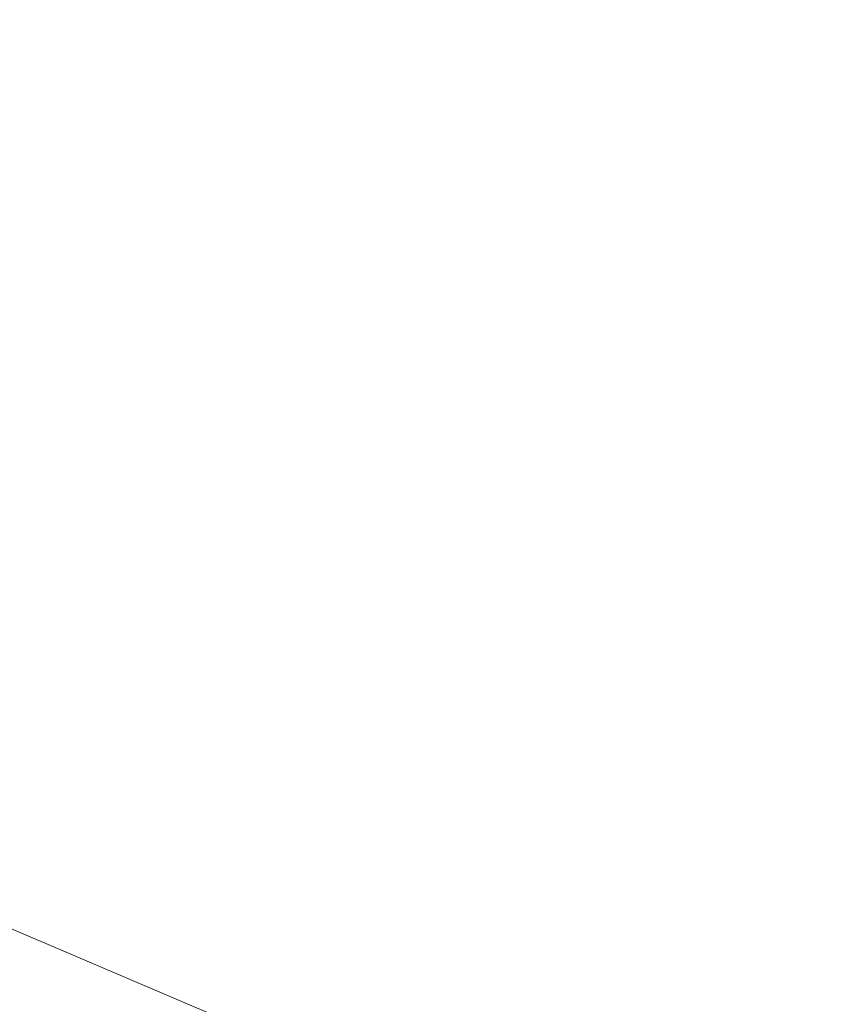
# Model space of a CAD drawing. Units: inches. Extents: x 0 to 204, y 0 to 264.
# Drawn here: x 89 to 91, y 148 to 150 of the extents above; entities that cross this region are included whole.
import ezdxf

# ---------------------------------------------------------------- set-up
doc = ezdxf.new("R2010")
doc.units = ezdxf.units.IN
doc.header["$MEASUREMENT"] = 0
doc.layers.get('0').update_dxf_attribs({"color": 10})

# ---------------------------------------------------------------- blocks, each defined once
blk = doc.blocks.new('STUDIO-W-3D')
at = {"lineweight": 18}
for points, invisible_edges in [([(-2.7176, -10.4726, 3), (-3.5825, 8.5398, 3), (-5.8283, 7.6455, 3), (-9.2483, 4.7464, 3)], 13), ([(-2.7176, -10.4726), (-5.8283, 7.6455), (-3.5825, 8.5398), (0, -10.6919)], 5), ([(-2.7176, -10.4726), (-10.3195, 2.9247), (-9.2483, 4.7464), (-5.8283, 7.6455)], 13), ([(-2.7176, -10.4726, 3), (-9.2483, 4.7464, 3), (-10.3195, 2.9247, 3), (-5.3647, -9.8202, 3)], 5), ([(-11.0436, 0.9393), (-10.3195, 2.9247), (-5.3647, -9.8202), (-11.3969, -1.1443)], 6), ([(-11.0436, 0.9393, 3), (-5.3647, -9.8202, 3), (-10.3195, 2.9247, 3)], 3), ([(-10.3195, 2.9247), (-2.7176, -10.4726), (-5.3647, -9.8202)], 13), ([(-11.3969, -1.1443, 3), (-11.3675, -3.2574, 3), (-5.3647, -9.8202, 3), (-11.0436, 0.9393, 3)], 6), ([(-11.3675, -3.2574), (-11.3969, -1.1443), (-5.3647, -9.8202), (-7.873, -8.7518)], 10), ([(-7.873, -8.7518, 3), (-5.3647, -9.8202, 3), (-11.3675, -3.2574, 3), (-10.9565, -5.3303, 3)], 10), ([(-5.3647, -9.8202, 3), (-7.873, -8.7518, 3), (-7.873, -8.7518), (-5.3647, -9.8202)], 10)]:
    blk.add_3dface(points, dxfattribs=dict(at, invisible_edges=invisible_edges))
mesh = blk.add_polyface(dxfattribs=at)
corners = [(-8.3981, 6.4793), (-7.446, 7.2403), (-6.4193, 7.8974), (-5.3315, 8.4475), (-4.1952, 8.889), (-3.0222, 9.2207), (-1.8234, 9.442), (-0.6094, 9.5527), (0.6097, 9.5527), (1.8238, 9.442), (3.0226, 9.2206), (4.1958, 8.8888), (5.3321, 8.4473), (6.4199, 7.897), (7.4466, 7.2399), (8.3981, 6.4793), (9.2101, 5.6343), (9.9337, 4.7123), (10.5595, 3.7215), (11.08, 2.6716), (11.4893, 1.5735), (11.7839, 0.4393), (11.9623, -0.7189), (12.0253, -1.8891), (11.9758, -3.0598), (11.8179, -4.2208), (11.557, -5.3631), (11.1991, -6.4787), (10.7502, -7.5619), (9.8459, -7.1402), (10.2915, -6.0492), (10.6382, -4.9232), (10.8784, -3.7699), (11.0055, -2.5988), (11.0136, -1.4209), (10.8983, -0.2487), (10.6575, 0.9043), (10.2914, 2.0238), (9.8033, 3.0958), (9.199, 4.1069), (8.487, 5.0454), (7.6778, 5.9015), (6.7422, 6.6422), (5.7293, 7.2739), (4.6545, 7.7932), (3.5315, 8.1983), (2.3734, 8.4881), (1.1924, 8.6621), (0, 8.7202), (-1.1924, 8.6621), (-2.3734, 8.4881), (-3.5315, 8.1983), (-4.6544, 7.7932), (-5.7293, 7.2739), (-6.742, 6.6423), (-7.6778, 5.9015), (-8.487, 5.0454), (-9.1989, 4.107), (-9.8032, 3.0959), (-10.2914, 2.0239), (-10.6575, 0.9044), (-10.8983, -0.2486), (-11.0136, -1.4208), (-11.0055, -2.5987), (-10.8784, -3.7699), (-10.6381, -4.9232), (-10.2915, -6.0494), (-9.8459, -7.1402), (-10.7502, -7.5619), (-11.1991, -6.4787), (-11.557, -5.3631), (-11.8179, -4.2208), (-11.9758, -3.0598), (-12.0253, -1.8891), (-11.9623, -0.7189), (-11.7839, 0.4393), (-11.4893, 1.5735), (-11.08, 2.6716), (-10.5595, 3.7215), (-9.9337, 4.7123), (-9.2101, 5.6343)]
mesh.append_faces([[corners[k] for k in face] for face in [(23, 34, 22), (36, 21, 35), (73, 63, 72)]], dxfattribs={"vtx0": -1, "vtx1": -1})
mesh.append_faces([[corners[k] for k in face] for face in [(15, 40, 41, 14), (45, 10, 11, 44), (22, 34, 35, 21), (50, 5, 6, 49), (49, 6, 7), (5, 50, 51), (56, 80, 0), (70, 65, 66, 69), (71, 64, 65, 70), (72, 63, 64, 71)]], dxfattribs={"vtx0": -1, "vtx2": -1})
mesh.append_faces([[corners[k] for k in face] for face in [(40, 15, 16, 17)]], dxfattribs={"vtx0": -1, "vtx3": -1})
mesh.append_faces([[corners[k] for k in face] for face in [(41, 42, 14), (11, 12, 44), (45, 46, 10)]], dxfattribs={"vtx1": -1, "vtx2": -1})
mesh.append_faces([[corners[k] for k in face] for face in [(13, 14, 42, 43), (17, 18, 39, 40), (38, 39, 18, 19), (8, 9, 47, 48), (9, 10, 46, 47), (43, 44, 12, 13), (20, 21, 36, 37), (19, 20, 37, 38), (23, 24, 33, 34), (24, 25, 32, 33), (25, 26, 31, 32), (26, 27, 30, 31), (48, 49, 7, 8), (4, 5, 51, 52), (52, 53, 3, 4), (53, 54, 2, 3), (54, 55, 1, 2), (0, 1, 55, 56), (56, 57, 79, 80), (78, 79, 57, 58), (58, 59, 77, 78), (60, 61, 75, 76), (59, 60, 76, 77), (61, 62, 74, 75), (73, 74, 62, 63)]], dxfattribs={"vtx1": -1, "vtx3": -1})
mesh.append_faces([[corners[k] for k in face] for face in [(67, 68, 69, 66)]], dxfattribs={"vtx2": -1})
mesh.append_faces([[corners[k] for k in face] for face in [(27, 28, 29, 30)]], dxfattribs={"vtx3": -1})

msp = doc.modelspace()

# ---------------------------------------------------------------- linework, layer by layer
at = {"lineweight": 18, "invisible_edges": 15}
for points in [[(89.85643, 149.4965, 17.46959), (88.50869, 151.07706, 17.46156), (88.95306, 149.8382, 17.42636)], [(88.50869, 151.07706, 17.46156), (89.85643, 149.4965, 17.46959), (89.85395, 150.30814, 17.45159)], [(88.81163, 150.81533, 13.5), (89.19108, 150.01443, 13.51546), (88.7198, 150.63894, 13.52699)], [(89.17939, 149.77019, 13.70659), (88.61324, 150.6509, 13.59529), (89.04306, 150.08395, 13.56033)], [(88.7198, 150.63894, 13.52699), (89.19108, 150.01443, 13.51546), (89.04306, 150.08395, 13.56033)], [(90.63657, 150.44918, 13.5), (90.31472, 150.07613, 11.73286), (90.22983, 150.11037, 11.94503)], [(90.48508, 150.11968, 11.99182), (90.31472, 150.07613, 11.73286), (90.63657, 150.44918, 13.5)], [(90.3714, 150.33934, 13.5), (90.22983, 150.11037, 11.94503), (89.97719, 149.96701, 11.53721)], [(90.3714, 150.33934, 13.5), (89.97719, 149.96701, 11.53721), (90.04669, 150.09825, 12.35035)], [(90.59033, 149.99306, 11.64594), (90.48508, 150.11968, 11.99182), (90.90173, 150.33934, 13.5)], [(90.90173, 150.33934, 13.5), (90.72298, 149.98937, 11.86672), (90.59033, 149.99306, 11.64594)], [(89.85399, 150.31147, 17.54342), (89.8505, 150.30539, 17.47661), (90.14718, 149.95447, 17.52575)], [(89.85399, 150.31147, 17.54342), (90.14718, 149.95447, 17.52575), (90.14771, 149.98407, 17.57065)], [(89.9232, 150.28272, 17.59384), (89.85399, 150.31147, 17.54342), (90.14771, 149.98407, 17.57065)], [(90.04669, 150.09825, 12.35035), (89.89972, 149.96433, 12.05146), (90.23882, 150.28443, 13.5)], [(91.03432, 150.28443, 13.5), (90.82247, 149.94121, 11.94517), (90.72298, 149.98937, 11.86672)], [(90.27052, 150.0216, 17.62054), (89.9232, 150.28272, 17.59384), (90.14771, 149.98407, 17.57065)], [(90.10624, 150.22951, 13.5), (89.89972, 149.96433, 12.05146), (89.84629, 149.91362, 12.20444)], [(91.01525, 149.96178, 12.48319), (90.82247, 149.94121, 11.94517), (91.1669, 150.22951, 13.5)], [(89.84629, 149.91362, 12.20444), (89.80476, 149.84012, 12.44574), (90.05763, 150.11215, 13.5)], [(90.22983, 150.11037, 11.94503), (90.08056, 149.8026, 10.43725), (89.82225, 149.69502, 10.04957)], [(89.97719, 149.96701, 11.53721), (90.22983, 150.11037, 11.94503), (89.82225, 149.69502, 10.04957)], [(90.48508, 150.11968, 11.99182), (90.08056, 149.8026, 10.43725), (90.31472, 150.07613, 11.73286)], [(90.08056, 149.8026, 10.43725), (90.48508, 150.11968, 11.99182), (90.21545, 149.7118, 10.14557)], [(90.08056, 149.8026, 10.43725), (90.22983, 150.11037, 11.94503), (90.31472, 150.07613, 11.73286)], [(90.21545, 149.7118, 10.14557), (90.48508, 150.11968, 11.99182), (90.59033, 149.99306, 11.64594)], [(91.01525, 149.96178, 12.48319), (91.21551, 150.11215, 13.5), (90.90098, 149.70831, 11.64364)], [(89.4328, 149.57353, 13.57221), (89.17939, 149.77019, 13.70659), (89.04306, 150.08395, 13.56033)], [(89.19108, 150.01443, 13.51546), (89.4328, 149.57353, 13.57221), (89.04306, 150.08395, 13.56033)], [(90.04669, 150.09825, 12.35035), (89.62333, 149.62524, 10.43058), (89.89972, 149.96433, 12.05146)], [(89.62333, 149.62524, 10.43058), (90.04669, 150.09825, 12.35035), (89.97719, 149.96701, 11.53721)], [(89.37187, 149.9237, 13.5), (89.60177, 149.52056, 13.51407), (89.19108, 150.01443, 13.51546)], [(89.19108, 150.01443, 13.51546), (89.60177, 149.52056, 13.51407), (89.4328, 149.57353, 13.57221)], [(90.14771, 149.98407, 17.57065), (90.41715, 149.72499, 17.59497), (90.27052, 150.0216, 17.62054)], [(90.00902, 149.99479, 13.5), (89.80476, 149.84012, 12.44574), (89.66183, 149.57703, 11.9279)], [(90.59033, 149.99306, 11.64594), (90.33954, 149.58664, 9.92417), (90.21545, 149.7118, 10.14557)], [(90.59033, 149.99306, 11.64594), (90.57773, 149.74767, 10.87648), (90.33954, 149.58664, 9.92417)], [(90.59033, 149.99306, 11.64594), (90.72298, 149.98937, 11.86672), (90.57773, 149.74767, 10.87648)], [(90.82247, 149.94121, 11.94517), (90.57773, 149.74767, 10.87648), (90.72298, 149.98937, 11.86672)], [(90.99007, 149.56195, 11.74002), (90.90098, 149.70831, 11.64364), (91.26412, 149.99479, 13.5)], [(89.62333, 149.62524, 10.43058), (89.97719, 149.96701, 11.53721), (89.66039, 149.61298, 9.95271)], [(89.89972, 149.96433, 12.05146), (89.62333, 149.62524, 10.43058), (89.65767, 149.67943, 11.03421)], [(89.89972, 149.96433, 12.05146), (89.65767, 149.67943, 11.03421), (89.84629, 149.91362, 12.20444)], [(89.66039, 149.61298, 9.95271), (89.97719, 149.96701, 11.53721), (89.82225, 149.69502, 10.04957)], [(90.14718, 149.95447, 17.52575), (90.36904, 149.72346, 17.54717), (90.14771, 149.98407, 17.57065)], [(90.41715, 149.72499, 17.59497), (90.14771, 149.98407, 17.57065), (90.36904, 149.72346, 17.54717)], [(90.14718, 149.95447, 17.52575), (90.19857, 149.95732, 17.47661), (90.36904, 149.72346, 17.54717)], [(90.77866, 149.73493, 11.33953), (90.57773, 149.74767, 10.87648), (90.82247, 149.94121, 11.94517)], [(90.90098, 149.70831, 11.64364), (90.77866, 149.73493, 11.33953), (91.01525, 149.96178, 12.48319)], [(90.82247, 149.94121, 11.94517), (91.01525, 149.96178, 12.48319), (90.77866, 149.73493, 11.33953)], [(89.80476, 149.84012, 12.44574), (89.84629, 149.91362, 12.20444), (89.65357, 149.66238, 11.39147)], [(89.84629, 149.91362, 12.20444), (89.65767, 149.67943, 11.03421), (89.65357, 149.66238, 11.39147)], [(89.64707, 149.41691, 11.96027), (89.94779, 149.84699, 13.5), (89.66183, 149.57703, 11.9279)], [(105.47273, 149.83702, 17.25), (87.97737, 149.83702, 17.25), (87.97505, 149.78892, 17.25), (105.47505, 149.78892, 17.25)], [(87.97737, 149.83702, 15), (105.47273, 149.83702, 15), (105.47505, 149.78892, 15), (87.97505, 149.78892, 15)], [(89.16255, 148.97835, 17.34755), (90.03313, 148.60397, 17.4217), (88.95306, 149.8382, 17.42636)], [(88.95306, 149.8382, 17.42636), (90.03313, 148.60397, 17.4217), (89.85643, 149.4965, 17.46959)], [(89.60602, 149.56288, 11.39821), (89.80476, 149.84012, 12.44574), (89.65357, 149.66238, 11.39147)], [(89.66183, 149.57703, 11.9279), (89.80476, 149.84012, 12.44574), (89.60602, 149.56288, 11.39821)], [(89.7971, 149.40139, 8.5541), (90.08056, 149.8026, 10.43725), (90.21545, 149.7118, 10.14557)], [(89.7971, 149.40139, 8.5541), (89.80724, 149.57334, 9.37067), (90.08056, 149.8026, 10.43725)], [(90.08056, 149.8026, 10.43725), (89.80724, 149.57334, 9.37067), (89.82225, 149.69502, 10.04957)], [(89.17939, 149.77019, 13.70659), (89.4328, 149.57353, 13.57221), (89.6834, 149.23014, 13.62603)], [(90.54187, 149.54536, 10.2795), (90.33954, 149.58664, 9.92417), (90.57773, 149.74767, 10.87648)], [(90.54187, 149.54536, 10.2795), (90.57773, 149.74767, 10.87648), (90.77866, 149.73493, 11.33953)], [(90.77866, 149.73493, 11.33953), (90.5989, 149.42613, 10.19618), (90.54187, 149.54536, 10.2795)], [(90.5989, 149.42613, 10.19618), (90.77866, 149.73493, 11.33953), (90.90098, 149.70831, 11.64364)], [(89.7971, 149.40139, 8.5541), (90.21545, 149.7118, 10.14557), (89.95439, 149.39393, 8.66598)], [(90.33954, 149.58664, 9.92417), (89.95439, 149.39393, 8.66598), (90.21545, 149.7118, 10.14557)], [(90.41715, 149.72499, 17.59497), (90.36904, 149.72346, 17.54717), (90.63521, 149.47313, 17.56931)], [(90.61088, 149.46927, 17.52293), (90.63521, 149.47313, 17.56931), (90.36904, 149.72346, 17.54717)], [(90.61088, 149.46927, 17.52293), (90.36904, 149.72346, 17.54717), (90.54664, 149.60925, 17.47661)], [(90.61476, 149.67737, 17.62054), (90.41715, 149.72499, 17.59497), (90.63521, 149.47313, 17.56931)], [(89.66039, 149.61298, 9.95271), (89.82225, 149.69502, 10.04957), (89.46127, 149.33783, 8.51259)], [(89.82225, 149.69502, 10.04957), (89.62984, 149.46056, 8.92664), (89.46127, 149.33783, 8.51259)], [(89.82225, 149.69502, 10.04957), (89.80724, 149.57334, 9.37067), (89.62984, 149.46056, 8.92664)], [(90.73362, 149.43705, 10.65436), (90.5989, 149.42613, 10.19618), (90.90098, 149.70831, 11.64364)], [(90.90098, 149.70831, 11.64364), (90.99007, 149.56195, 11.74002), (90.73362, 149.43705, 10.65436)], [(89.44725, 149.40633, 10.10358), (89.65767, 149.67943, 11.03421), (89.37276, 149.32557, 9.33912)], [(89.62333, 149.62524, 10.43058), (89.37276, 149.32557, 9.33912), (89.65767, 149.67943, 11.03421)], [(89.44725, 149.40633, 10.10358), (89.65357, 149.66238, 11.39147), (89.65767, 149.67943, 11.03421)], [(89.44725, 149.40633, 10.10358), (89.41009, 149.28407, 10.28698), (89.65357, 149.66238, 11.39147)], [(89.60602, 149.56288, 11.39821), (89.65357, 149.66238, 11.39147), (89.41009, 149.28407, 10.28698)], [(89.66039, 149.61298, 9.95271), (89.36878, 149.30871, 8.85971), (89.62333, 149.62524, 10.43058)], [(89.62333, 149.62524, 10.43058), (89.36878, 149.30871, 8.85971), (89.37276, 149.32557, 9.33912)], [(89.46127, 149.33783, 8.51259), (89.36878, 149.30871, 8.85971), (89.66039, 149.61298, 9.95271)], [(89.66183, 149.57703, 11.9279), (89.41009, 149.28407, 10.28698), (89.40757, 149.13464, 10.42054)], [(89.41009, 149.28407, 10.28698), (89.66183, 149.57703, 11.9279), (89.60602, 149.56288, 11.39821)], [(89.88248, 149.11296, 13.55293), (89.4328, 149.57353, 13.57221), (89.60177, 149.52056, 13.51407)], [(89.88248, 149.11296, 13.55293), (89.6834, 149.23014, 13.62603), (89.4328, 149.57353, 13.57221)], [(89.53948, 149.29486, 8.07359), (89.80724, 149.57334, 9.37067), (89.7971, 149.40139, 8.5541)], [(89.62984, 149.46056, 8.92664), (89.80724, 149.57334, 9.37067), (89.53948, 149.29486, 8.07359)], [(89.95439, 149.39393, 8.66598), (90.33954, 149.58664, 9.92417), (90.0262, 149.27291, 8.3825)], [(90.33954, 149.58664, 9.92417), (90.21979, 149.27173, 8.80752), (90.0262, 149.27291, 8.3825)], [(90.54187, 149.54536, 10.2795), (90.21979, 149.27173, 8.80752), (90.33954, 149.58664, 9.92417)], [(89.71175, 149.29366, 12.2377), (89.94149, 149.5666, 13.5), (89.64745, 149.41736, 11.96275)], [(90.99007, 149.56195, 11.74002), (90.662, 149.19717, 10.11832), (90.73362, 149.43705, 10.65436)], [(90.99007, 149.56195, 11.74002), (90.73649, 149.13464, 10.42054), (90.662, 149.19717, 10.11832)], [(91.05401, 149.5158, 11.95786), (90.73649, 149.13464, 10.42054), (90.99007, 149.56195, 11.74002)], [(90.34419, 149.18821, 8.97578), (90.21979, 149.27173, 8.80752), (90.54187, 149.54536, 10.2795)], [(90.5989, 149.42613, 10.19618), (90.34419, 149.18821, 8.97578), (90.54187, 149.54536, 10.2795)], [(89.60177, 149.52056, 13.51407), (90.11648, 149.17909, 13.5), (89.88248, 149.11296, 13.55293)], [(91.10709, 148.15421, 17.46106), (91.24553, 148.91656, 17.45159), (89.85643, 149.4965, 17.46959)], [(89.85643, 149.4965, 17.46959), (90.03313, 148.60397, 17.4217), (91.10709, 148.15421, 17.46106)], [(89.53948, 149.29486, 8.07359), (89.46127, 149.33783, 8.51259), (89.62984, 149.46056, 8.92664)], [(90.61088, 149.46927, 17.52293), (90.85918, 149.2458, 17.54279), (90.63521, 149.47313, 17.56931)], [(90.61088, 149.46927, 17.52293), (90.89471, 149.26118, 17.47661), (90.85918, 149.2458, 17.54279)], [(90.85918, 149.2458, 17.54279), (91.10251, 149.05887, 17.57476), (90.63521, 149.47313, 17.56931)], [(91.10251, 149.05887, 17.57476), (90.95899, 149.33313, 17.62054), (90.63521, 149.47313, 17.56931)], [(89.76437, 149.17018, 12.27668), (89.9964, 149.43401, 13.5), (89.71175, 149.29366, 12.2377)], [(90.50875, 149.1768, 9.50869), (90.5989, 149.42613, 10.19618), (90.73362, 149.43705, 10.65436)], [(90.662, 149.19717, 10.11832), (90.50875, 149.1768, 9.50869), (90.73362, 149.43705, 10.65436)], [(90.50875, 149.1768, 9.50869), (90.34419, 149.18821, 8.97578), (90.5989, 149.42613, 10.19618)], [(89.1383, 148.92894, 8.6035), (89.41009, 149.28407, 10.28698), (89.44725, 149.40633, 10.10358)], [(89.44725, 149.40633, 10.10358), (89.2121, 149.10049, 8.76988), (89.1383, 148.92894, 8.6035)], [(89.44725, 149.40633, 10.10358), (89.37276, 149.32557, 9.33912), (89.2121, 149.10049, 8.76988)], [(89.53948, 149.29486, 8.07359), (89.7971, 149.40139, 8.5541), (89.37147, 148.99239, 6.59914)], [(89.7971, 149.40139, 8.5541), (89.4974, 148.9899, 6.64618), (89.37147, 148.99239, 6.59914)], [(89.7028, 149.082, 7.22423), (89.4974, 148.9899, 6.64618), (89.7971, 149.40139, 8.5541)], [(89.7028, 149.082, 7.22423), (89.7971, 149.40139, 8.5541), (89.95439, 149.39393, 8.66598)], [(90.0262, 149.27291, 8.3825), (89.7028, 149.082, 7.22423), (89.95439, 149.39393, 8.66598)], [(89.1419, 149.03705, 8.01448), (89.37276, 149.32557, 9.33912), (89.36878, 149.30871, 8.85971)], [(89.37276, 149.32557, 9.33912), (89.1419, 149.03705, 8.01448), (89.2121, 149.10049, 8.76988)], [(89.46127, 149.33783, 8.51259), (89.53948, 149.29486, 8.07359), (89.18556, 148.98826, 6.79496)], [(89.18556, 148.98826, 6.79496), (89.23596, 149.11279, 7.63669), (89.46127, 149.33783, 8.51259)], [(89.46127, 149.33783, 8.51259), (89.23596, 149.11279, 7.63669), (89.36878, 149.30871, 8.85971)], [(89.1419, 149.03705, 8.01448), (89.36878, 149.30871, 8.85971), (89.08195, 148.9594, 7.24245)], [(89.36878, 149.30871, 8.85971), (89.23596, 149.11279, 7.63669), (89.08195, 148.9594, 7.24245)], [(89.37147, 148.99239, 6.59914), (89.16861, 148.88141, 6.13421), (89.53948, 149.29486, 8.07359)], [(89.53948, 149.29486, 8.07359), (89.16861, 148.88141, 6.13421), (89.18556, 148.98826, 6.79496)], [(89.83166, 149.02543, 12.19698), (90.05132, 149.30143, 13.5), (89.76437, 149.17018, 12.27668)], [(89.41009, 149.28407, 10.28698), (89.1383, 148.92894, 8.6035), (89.16807, 148.85237, 8.88081)], [(89.71175, 149.29366, 12.2377), (89.40834, 149.13555, 10.42549), (89.5064, 149.05758, 10.91926)], [(89.71175, 149.29366, 12.2377), (89.5064, 149.05758, 10.91926), (89.76437, 149.17018, 12.27668)], [(89.8189, 149.03436, 7.27061), (89.7028, 149.082, 7.22423), (90.0262, 149.27291, 8.3825)], [(89.8189, 149.03436, 7.27061), (90.0262, 149.27291, 8.3825), (89.89686, 148.9594, 7.24245)], [(90.0262, 149.27291, 8.3825), (90.21979, 149.27173, 8.80752), (89.89686, 148.9594, 7.24245)], [(90.09356, 149.00468, 7.87249), (89.89686, 148.9594, 7.24245), (90.21979, 149.27173, 8.80752)], [(90.34419, 149.18821, 8.97578), (90.09356, 149.00468, 7.87249), (90.21979, 149.27173, 8.80752)], [(91.21609, 149.28761, 13.5), (90.92157, 148.9856, 12.0524), (91.07734, 149.16964, 12.41697)], [(91.04221, 149.25468, 11.95752), (90.69434, 148.94755, 10.32573), (90.73753, 149.13555, 10.42549)], [(90.69434, 148.94755, 10.32573), (91.04221, 149.25468, 11.95752), (90.89211, 149.06024, 11.37993)], [(90.89471, 149.26118, 17.47661), (91.13724, 149.0005, 17.52706), (90.85918, 149.2458, 17.54279)], [(91.04221, 149.25468, 11.95752), (91.07734, 149.16964, 12.41697), (90.89211, 149.06024, 11.37993)], [(89.88248, 149.11296, 13.55293), (90.1914, 148.72616, 13.6231), (89.6834, 149.23014, 13.62603)], [(90.1914, 148.72616, 13.6231), (89.94348, 149.0061, 13.70659), (89.6834, 149.23014, 13.62603)], [(90.85918, 149.2458, 17.54279), (91.13724, 149.0005, 17.52706), (91.10251, 149.05887, 17.57476)], [(90.09356, 149.00468, 7.87249), (90.34419, 149.18821, 8.97578), (90.03225, 148.78156, 7.29176)], [(90.34419, 149.18821, 8.97578), (90.10987, 148.7227, 7.51245), (90.03225, 148.78156, 7.29176)], [(90.10987, 148.7227, 7.51245), (90.34419, 149.18821, 8.97578), (90.50875, 149.1768, 9.50869)], [(90.41145, 148.85237, 8.88081), (90.32074, 148.87844, 8.48859), (90.662, 149.19717, 10.11832)], [(90.662, 149.19717, 10.11832), (90.32074, 148.87844, 8.48859), (90.50875, 149.1768, 9.50869)], [(89.58174, 148.92886, 11.03353), (89.76437, 149.17018, 12.27668), (89.5064, 149.05758, 10.91926)], [(89.83166, 149.02543, 12.19698), (89.76437, 149.17018, 12.27668), (89.58174, 148.92886, 11.03353)], [(89.83166, 149.02543, 12.19698), (89.87197, 148.87993, 11.89723), (90.10624, 149.16885, 13.5)], [(90.11648, 149.17909, 13.5), (90.4587, 148.57082, 13.55201), (89.88248, 149.11296, 13.55293)], [(90.10987, 148.7227, 7.51245), (90.50875, 149.1768, 9.50869), (90.32074, 148.87844, 8.48859)], [(90.89211, 149.06024, 11.37993), (91.07734, 149.16964, 12.41697), (90.83617, 148.95593, 11.33395)], [(91.07734, 149.16964, 12.41697), (90.92157, 148.9856, 12.0524), (90.83617, 148.95593, 11.33395)], [(91.1669, 149.16885, 13.5), (90.84539, 148.90538, 12.06791), (90.92157, 148.9856, 12.0524)], [(89.23596, 149.11279, 7.63669), (89.18556, 148.98826, 6.79496), (89.01943, 148.85723, 6.46678)], [(89.23596, 149.11279, 7.63669), (89.01943, 148.85723, 6.46678), (89.08195, 148.9594, 7.24245)], [(89.87197, 148.87993, 11.89723), (90.07625, 148.88452, 12.44134), (90.23882, 149.11393, 13.5)], [(89.88248, 149.11296, 13.55293), (90.4587, 148.57082, 13.55201), (90.1914, 148.72616, 13.6231)], [(90.79844, 148.87378, 12.32893), (90.84539, 148.90538, 12.06791), (91.03432, 149.11393, 13.5)], [(88.90231, 148.66981, 7.03164), (89.2121, 149.10049, 8.76988), (89.1419, 149.03705, 8.01448)], [(88.90231, 148.66981, 7.03164), (89.1383, 148.92894, 8.6035), (89.2121, 149.10049, 8.76988)], [(88.93919, 149.09543, 17.2568), (89.09577, 148.91823, 17.19407), (89.27608, 148.71971, 17.24824)], [(89.26226, 148.77453, 17.30708), (89.00489, 149.0803, 17.32126), (88.93919, 149.09543, 17.2568)], [(89.26226, 148.77453, 17.30708), (88.93919, 149.09543, 17.2568), (89.27608, 148.71971, 17.24824)], [(89.16255, 148.97835, 17.34755), (89.00489, 149.0803, 17.32126), (89.26226, 148.77453, 17.30708)], [(89.60804, 148.79837, 6.16042), (89.45177, 148.80551, 5.90918), (89.7028, 149.082, 7.22423)], [(89.4974, 148.9899, 6.64618), (89.7028, 149.082, 7.22423), (89.45177, 148.80551, 5.90918)], [(89.7028, 149.082, 7.22423), (89.8189, 149.03436, 7.27061), (89.60804, 148.79837, 6.16042)], [(89.5064, 149.05758, 10.91926), (89.16923, 148.85373, 8.88824), (89.27847, 148.75851, 9.40428)], [(89.27847, 148.75851, 9.40428), (89.58174, 148.92886, 11.03353), (89.5064, 149.05758, 10.91926)], [(90.3714, 149.05901, 13.5), (90.07625, 148.88452, 12.44134), (90.01499, 148.7248, 11.66601)], [(90.90173, 149.05901, 13.5), (90.46175, 148.71231, 11.91594), (90.57147, 148.71082, 11.55809)], [(90.90173, 149.05901, 13.5), (90.57147, 148.71082, 11.55809), (90.79844, 148.87378, 12.32893)], [(90.89211, 149.06024, 11.37993), (90.83617, 148.95593, 11.33395), (90.69434, 148.94755, 10.32573)], [(88.91641, 148.75279, 6.71393), (88.90231, 148.66981, 7.03164), (89.1419, 149.03705, 8.01448)], [(89.1419, 149.03705, 8.01448), (89.08195, 148.9594, 7.24245), (88.91641, 148.75279, 6.71393)], [(89.63193, 148.80036, 10.90761), (89.83166, 149.02543, 12.19698), (89.58174, 148.92886, 11.03353)], [(89.89686, 148.9594, 7.24245), (89.60804, 148.79837, 6.16042), (89.8189, 149.03436, 7.27061)], [(89.83166, 149.02543, 12.19698), (89.63193, 148.80036, 10.90761), (89.87197, 148.87993, 11.89723)], [(90.03225, 148.78156, 7.29176), (89.85248, 148.73441, 6.63035), (90.09356, 149.00468, 7.87249)], [(89.89686, 148.9594, 7.24245), (90.09356, 149.00468, 7.87249), (89.85248, 148.73441, 6.63035)], [(90.50399, 149.0041, 13.5), (90.01499, 148.7248, 11.66601), (90.23559, 148.71997, 11.96162)], [(89.01943, 148.85723, 6.46678), (89.18556, 148.98826, 6.79496), (88.91881, 148.6961, 5.4942)], [(88.91881, 148.6961, 5.4942), (89.18556, 148.98826, 6.79496), (89.16861, 148.88141, 6.13421)], [(89.00201, 148.63892, 4.94505), (89.16861, 148.88141, 6.13421), (89.37147, 148.99239, 6.59914)], [(89.21664, 148.68359, 5.18632), (89.00201, 148.63892, 4.94505), (89.37147, 148.99239, 6.59914)], [(89.4974, 148.9899, 6.64618), (89.21664, 148.68359, 5.18632), (89.37147, 148.99239, 6.59914)], [(89.21664, 148.68359, 5.18632), (89.4974, 148.9899, 6.64618), (89.45177, 148.80551, 5.90918)], [(90.84539, 148.90538, 12.06791), (90.68644, 148.79634, 10.89311), (90.92157, 148.9856, 12.0524)], [(90.68644, 148.79634, 10.89311), (90.83617, 148.95593, 11.33395), (90.92157, 148.9856, 12.0524)], [(88.86356, 148.69326, 6.09296), (88.91641, 148.75279, 6.71393), (89.08195, 148.9594, 7.24245)], [(89.01943, 148.85723, 6.46678), (88.86356, 148.69326, 6.09296), (89.08195, 148.9594, 7.24245)], [(89.60804, 148.79837, 6.16042), (89.89686, 148.9594, 7.24245), (89.61002, 148.57782, 5.61059)], [(89.85248, 148.73441, 6.63035), (89.61002, 148.57782, 5.61059), (89.89686, 148.9594, 7.24245)], [(90.63657, 148.94918, 13.5), (90.23559, 148.71997, 11.96162), (90.29278, 148.6594, 11.63701)], [(90.63657, 148.94918, 13.5), (90.29278, 148.6594, 11.63701), (90.46175, 148.71231, 11.91594)], [(90.83617, 148.95593, 11.33395), (90.56738, 148.74191, 10.00924), (90.69434, 148.94755, 10.32573)], [(90.68644, 148.79634, 10.89311), (90.56738, 148.74191, 10.00924), (90.83617, 148.95593, 11.33395)], [(88.92857, 148.5701, 7.34108), (89.1383, 148.92894, 8.6035), (88.90231, 148.66981, 7.03164)], [(89.58174, 148.92886, 11.03353), (89.27847, 148.75851, 9.40428), (89.39866, 148.70553, 9.82196)], [(89.63193, 148.80036, 10.90761), (89.58174, 148.92886, 11.03353), (89.39866, 148.70553, 9.82196)], [(90.56738, 148.74191, 10.00924), (90.3478, 148.67512, 8.65029), (90.69434, 148.94755, 10.32573)], [(90.69434, 148.94755, 10.32573), (90.3478, 148.67512, 8.65029), (90.41302, 148.85373, 8.88824)], [(90.79844, 148.87378, 12.32893), (90.52676, 148.64904, 10.46888), (90.84539, 148.90538, 12.06791)], [(90.84539, 148.90538, 12.06791), (90.52676, 148.64904, 10.46888), (90.68644, 148.79634, 10.89311)], [(88.91881, 148.6961, 5.4942), (89.16861, 148.88141, 6.13421), (89.00201, 148.63892, 4.94505)], [(89.83904, 148.7185, 11.25496), (90.07625, 148.88452, 12.44134), (89.87197, 148.87993, 11.89723)], [(90.07625, 148.88452, 12.44134), (89.83904, 148.7185, 11.25496), (90.01499, 148.7248, 11.66601)], [(89.83904, 148.7185, 11.25496), (89.87197, 148.87993, 11.89723), (89.59275, 148.59549, 10.17411)], [(89.59275, 148.59549, 10.17411), (89.87197, 148.87993, 11.89723), (89.63193, 148.80036, 10.90761)], [(90.10987, 148.7227, 7.51245), (90.32074, 148.87844, 8.48859), (90.08641, 148.5701, 7.34108)], [(90.52676, 148.64904, 10.46888), (90.79844, 148.87378, 12.32893), (90.57147, 148.71082, 11.55809)], [(89.16923, 148.85373, 8.88824), (89.0902, 148.64648, 8.32284), (89.27847, 148.75851, 9.40428)], [(89.45177, 148.80551, 5.90918), (89.2176, 148.46262, 4.40457), (89.21664, 148.68359, 5.18632)], [(89.2176, 148.46262, 4.40457), (89.45177, 148.80551, 5.90918), (89.60804, 148.79837, 6.16042)], [(89.60804, 148.79837, 6.16042), (89.40475, 148.50139, 4.9038), (89.2176, 148.46262, 4.40457)], [(89.63193, 148.80036, 10.90761), (89.32959, 148.49399, 9.04814), (89.59275, 148.59549, 10.17411)], [(89.32959, 148.49399, 9.04814), (89.63193, 148.80036, 10.90761), (89.39866, 148.70553, 9.82196)], [(89.40475, 148.50139, 4.9038), (89.60804, 148.79837, 6.16042), (89.61002, 148.57782, 5.61059)], [(90.56738, 148.74191, 10.00924), (90.68644, 148.79634, 10.89311), (90.39513, 148.56227, 9.45277)], [(90.39513, 148.56227, 9.45277), (90.68644, 148.79634, 10.89311), (90.52676, 148.64904, 10.46888)], [(89.78287, 148.2852, 17.32557), (89.5578, 148.62247, 17.34755), (89.26226, 148.77453, 17.30708)], [(89.78287, 148.2852, 17.32557), (89.26226, 148.77453, 17.30708), (89.66163, 148.35409, 17.28796)], [(89.27608, 148.71971, 17.24824), (89.66163, 148.35409, 17.28796), (89.26226, 148.77453, 17.30708)], [(89.85248, 148.73441, 6.63035), (90.03225, 148.78156, 7.29176), (89.819, 148.48092, 6.14819)], [(90.10987, 148.7227, 7.51245), (89.819, 148.48092, 6.14819), (90.03225, 148.78156, 7.29176)], [(89.0902, 148.64648, 8.32284), (89.12304, 148.47159, 8.21598), (89.27847, 148.75851, 9.40428)], [(89.27847, 148.75851, 9.40428), (89.12304, 148.47159, 8.21598), (89.39866, 148.70553, 9.82196)], [(90.56738, 148.74191, 10.00924), (90.30056, 148.53749, 8.6622), (90.3478, 148.67512, 8.65029)], [(90.56738, 148.74191, 10.00924), (90.39513, 148.56227, 9.45277), (90.30056, 148.53749, 8.6622)], [(89.66163, 148.35409, 17.28796), (89.27608, 148.71971, 17.24824), (89.49451, 148.5592, 17.19407)], [(89.61857, 148.3624, 5.26475), (89.61002, 148.57782, 5.61059), (89.85248, 148.73441, 6.63035)], [(89.85248, 148.73441, 6.63035), (89.819, 148.48092, 6.14819), (89.61857, 148.3624, 5.26475)], [(90.01499, 148.7248, 11.66601), (89.83904, 148.7185, 11.25496), (89.66184, 148.478, 9.92948)], [(90.01499, 148.7248, 11.66601), (89.66184, 148.478, 9.92948), (89.8298, 148.45633, 10.14696)], [(89.819, 148.48092, 6.14819), (90.10987, 148.7227, 7.51245), (89.69898, 148.23365, 5.50581)], [(90.01499, 148.7248, 11.66601), (89.8298, 148.45633, 10.14696), (90.23559, 148.71997, 11.96162)], [(90.05861, 148.46359, 10.37799), (90.23559, 148.71997, 11.96162), (89.8298, 148.45633, 10.14696)], [(90.05861, 148.46359, 10.37799), (90.29278, 148.6594, 11.63701), (90.23559, 148.71997, 11.96162)], [(90.74459, 148.25591, 13.61795), (90.1914, 148.72616, 13.6231), (90.4587, 148.57082, 13.55201)], [(90.70758, 148.242, 13.70659), (90.1914, 148.72616, 13.6231), (90.74459, 148.25591, 13.61795)], [(89.39866, 148.70553, 9.82196), (89.12304, 148.47159, 8.21598), (89.32959, 148.49399, 9.04814)], [(89.66184, 148.478, 9.92948), (89.83904, 148.7185, 11.25496), (89.59275, 148.59549, 10.17411)], [(90.05861, 148.46359, 10.37799), (90.46175, 148.71231, 11.91594), (90.29278, 148.6594, 11.63701)], [(90.46175, 148.71231, 11.91594), (90.05861, 148.46359, 10.37799), (90.18372, 148.43749, 10.04812)], [(90.57147, 148.71082, 11.55809), (90.46175, 148.71231, 11.91594), (90.18372, 148.43749, 10.04812)], [(90.31068, 148.48399, 9.954), (90.57147, 148.71082, 11.55809), (90.18372, 148.43749, 10.04812)], [(90.57147, 148.71082, 11.55809), (90.31068, 148.48399, 9.954), (90.52676, 148.64904, 10.46888)], [(89.00201, 148.63892, 4.94505), (89.21664, 148.68359, 5.18632), (88.92094, 148.32119, 3.49194)], [(89.21664, 148.68359, 5.18632), (89.2176, 148.46262, 4.40457), (88.92094, 148.32119, 3.49194)], [(90.3478, 148.67512, 8.65029), (89.99956, 148.36189, 7.02521), (90.0885, 148.57192, 7.35098)], [(89.99956, 148.36189, 7.02521), (90.3478, 148.67512, 8.65029), (90.30056, 148.53749, 8.6622)], [(88.95067, 148.44968, 7.38939), (89.0902, 148.64648, 8.32284), (88.93011, 148.57192, 7.35098)], [(89.12304, 148.47159, 8.21598), (89.0902, 148.64648, 8.32284), (88.95067, 148.44968, 7.38939)], [(90.20862, 148.39269, 8.89461), (90.39513, 148.56227, 9.45277), (90.52676, 148.64904, 10.46888)], [(90.31068, 148.48399, 9.954), (90.20862, 148.39269, 8.89461), (90.52676, 148.64904, 10.46888)], [(90.03313, 148.60397, 17.4217), (92.24148, 147.12867, 17.43177), (91.10709, 148.15421, 17.46106)], [(90.03313, 148.60397, 17.4217), (90.74354, 147.55482, 17.34755), (92.24148, 147.12867, 17.43177)], [(89.37943, 148.35013, 8.7641), (89.59275, 148.59549, 10.17411), (89.32959, 148.49399, 9.04814)], [(89.37943, 148.35013, 8.7641), (89.66184, 148.478, 9.92948), (89.59275, 148.59549, 10.17411)], [(89.30526, 148.19624, 3.95878), (89.40475, 148.50139, 4.9038), (89.61002, 148.57782, 5.61059)], [(89.61002, 148.57782, 5.61059), (89.38373, 148.13052, 4.12421), (89.30526, 148.19624, 3.95878)], [(89.61857, 148.3624, 5.26475), (89.38373, 148.13052, 4.12421), (89.61002, 148.57782, 5.61059)], [(90.17497, 148.38458, 8.37326), (90.39513, 148.56227, 9.45277), (90.20862, 148.39269, 8.89461)], [(90.30056, 148.53749, 8.6622), (90.39513, 148.56227, 9.45277), (90.17497, 148.38458, 8.37326)], [(90.4587, 148.57082, 13.55201), (91.07054, 148.07707, 13.55518), (90.74459, 148.25591, 13.61795)], [(90.86109, 148.43449, 13.5), (91.07054, 148.07707, 13.55518), (90.4587, 148.57082, 13.55201)], [(90.01473, 148.28199, 7.38818), (89.99956, 148.36189, 7.02521), (90.30056, 148.53749, 8.6622)], [(90.30056, 148.53749, 8.6622), (90.17497, 148.38458, 8.37326), (90.01473, 148.28199, 7.38818)], [(89.12304, 148.47159, 8.21598), (89.10492, 148.30953, 7.77921), (89.32959, 148.49399, 9.04814)], [(89.32959, 148.49399, 9.04814), (89.10492, 148.30953, 7.77921), (89.37943, 148.35013, 8.7641)], [(89.30526, 148.19624, 3.95878), (89.15665, 148.2211, 3.60018), (89.40475, 148.50139, 4.9038)], [(89.40475, 148.50139, 4.9038), (89.15665, 148.2211, 3.60018), (89.2176, 148.46262, 4.40457)], [(89.10492, 148.30953, 7.77921), (89.12304, 148.47159, 8.21598), (88.91759, 148.2738, 6.9653)], [(88.95067, 148.44968, 7.38939), (88.91759, 148.2738, 6.9653), (89.12304, 148.47159, 8.21598)], [(89.40142, 148.17992, 8.17708), (89.66184, 148.478, 9.92948), (89.37943, 148.35013, 8.7641)], [(89.66184, 148.478, 9.92948), (89.40142, 148.17992, 8.17708), (89.8298, 148.45633, 10.14696)], [(89.819, 148.48092, 6.14819), (89.69898, 148.23365, 5.50581), (89.61857, 148.3624, 5.26475)], [(90.18372, 148.43749, 10.04812), (89.97989, 148.23132, 8.5271), (90.31068, 148.48399, 9.954)], [(89.97989, 148.23132, 8.5271), (90.20862, 148.39269, 8.89461), (90.31068, 148.48399, 9.954)], [(88.95086, 148.17111, 3.01794), (88.92094, 148.32119, 3.49194), (89.2176, 148.46262, 4.40457)], [(89.15665, 148.2211, 3.60018), (88.95086, 148.17111, 3.01794), (89.2176, 148.46262, 4.40457)], [(89.65254, 148.17926, 8.52317), (89.8298, 148.45633, 10.14696), (89.40142, 148.17992, 8.17708)], [(89.65254, 148.17926, 8.52317), (90.05861, 148.46359, 10.37799), (89.8298, 148.45633, 10.14696)], [(89.65254, 148.17926, 8.52317), (89.95593, 148.31277, 9.3803), (90.05861, 148.46359, 10.37799)], [(90.05861, 148.46359, 10.37799), (89.95593, 148.31277, 9.3803), (90.18372, 148.43749, 10.04812)], [(89.97989, 148.23132, 8.5271), (90.18372, 148.43749, 10.04812), (89.95593, 148.31277, 9.3803)], [(89.97989, 148.23132, 8.5271), (89.89241, 148.14012, 7.67182), (90.20862, 148.39269, 8.89461)], [(90.20862, 148.39269, 8.89461), (89.89241, 148.14012, 7.67182), (89.90483, 148.15092, 7.28522)], [(89.90483, 148.15092, 7.28522), (90.17497, 148.38458, 8.37326), (90.20862, 148.39269, 8.89461)], [(89.90483, 148.15092, 7.28522), (90.01473, 148.28199, 7.38818), (90.17497, 148.38458, 8.37326)], [(89.31155, 147.8972, 3.67054), (89.38373, 148.13052, 4.12421), (89.61857, 148.3624, 5.26475)], [(90.01473, 148.28199, 7.38818), (89.6454, 148.00874, 5.48036), (89.99956, 148.36189, 7.02521)], [(89.6849, 148.11927, 5.4968), (89.99956, 148.36189, 7.02521), (89.6454, 148.00874, 5.48036)], [(89.89325, 148.20018, 17.19407), (90.05487, 147.97972, 17.24459), (89.66163, 148.35409, 17.28796)], [(89.66163, 148.35409, 17.28796), (90.05487, 147.97972, 17.24459), (89.93882, 148.10043, 17.28826)], [(89.93882, 148.10043, 17.28826), (89.78287, 148.2852, 17.32557), (89.66163, 148.35409, 17.28796)], [(89.99956, 148.36189, 7.02521), (89.6849, 148.11927, 5.4968), (89.70055, 148.23501, 5.51324)], [(105.47273, 148.33169, 17.25), (87.97737, 148.33169, 17.25), (87.97505, 148.2836, 17.25), (105.47505, 148.2836, 17.25)], [(87.97737, 148.33169, 15), (105.47273, 148.33169, 15), (105.47505, 148.2836, 15), (87.97505, 148.2836, 15)], [(89.16109, 148.06126, 7.17939), (89.37943, 148.35013, 8.7641), (89.08967, 148.15092, 7.28522)], [(89.37943, 148.35013, 8.7641), (89.10492, 148.30953, 7.77921), (89.08967, 148.15092, 7.28522)], [(89.37943, 148.35013, 8.7641), (89.16109, 148.06126, 7.17939), (89.40142, 148.17992, 8.17708)], [(88.90554, 148.12145, 6.5868), (89.08967, 148.15092, 7.28522), (89.10492, 148.30953, 7.77921)], [(88.91759, 148.2738, 6.9653), (88.90554, 148.12145, 6.5868), (89.10492, 148.30953, 7.77921)], [(89.74821, 148.11885, 8.10777), (89.95593, 148.31277, 9.3803), (89.65254, 148.17926, 8.52317)], [(89.97989, 148.23132, 8.5271), (89.95593, 148.31277, 9.3803), (89.74821, 148.11885, 8.10777)], [(90.01473, 148.28199, 7.38818), (89.70348, 148.00254, 6.0771), (89.6454, 148.00874, 5.48036)], [(90.01473, 148.28199, 7.38818), (89.90483, 148.15092, 7.28522), (89.70348, 148.00254, 6.0771)], [(89.78287, 148.2852, 17.32557), (89.93882, 148.10043, 17.28826), (90.06606, 148.03912, 17.3291)], [(89.78287, 148.2852, 17.32557), (90.06606, 148.03912, 17.3291), (89.95304, 148.26659, 17.34755)], [(90.74459, 148.25591, 13.61795), (91.28367, 147.85252, 13.62504), (90.70758, 148.242, 13.70659)], [(90.74459, 148.25591, 13.61795), (91.07054, 148.07707, 13.55518), (91.28367, 147.85252, 13.62504)], [(88.95086, 148.17111, 3.01794), (89.15665, 148.2211, 3.60018), (88.84117, 147.89788, 2.02681)], [(88.84117, 147.89788, 2.02681), (89.15665, 148.2211, 3.60018), (89.04837, 147.95595, 2.72736)], [(89.15665, 148.2211, 3.60018), (89.30526, 148.19624, 3.95878), (89.04837, 147.95595, 2.72736)], [(89.97989, 148.23132, 8.5271), (89.74821, 148.11885, 8.10777), (89.63543, 147.95697, 6.82967)], [(89.63543, 147.95697, 6.82967), (89.89241, 148.14012, 7.67182), (89.97989, 148.23132, 8.5271)], [(89.04837, 147.95595, 2.72736), (89.30526, 148.19624, 3.95878), (89.14768, 147.89099, 2.97244)], [(89.38373, 148.13052, 4.12421), (89.14768, 147.89099, 2.97244), (89.30526, 148.19624, 3.95878)], [(89.16109, 148.06126, 7.17939), (89.22731, 147.89671, 6.60892), (89.40142, 148.17992, 8.17708)], [(89.65254, 148.17926, 8.52317), (89.40142, 148.17992, 8.17708), (89.22731, 147.89671, 6.60892)], [(89.65254, 148.17926, 8.52317), (89.22731, 147.89671, 6.60892), (89.37094, 147.87532, 6.59623)], [(89.74821, 148.11885, 8.10777), (89.65254, 148.17926, 8.52317), (89.37094, 147.87532, 6.59623)], [(89.08967, 148.15092, 7.28522), (88.88662, 147.97169, 6.11647), (89.16109, 148.06126, 7.17939)], [(88.88662, 147.97169, 6.11647), (89.08967, 148.15092, 7.28522), (88.90554, 148.12145, 6.5868)], [(89.67754, 147.96445, 6.47892), (89.70348, 148.00254, 6.0771), (89.90483, 148.15092, 7.28522)], [(89.89241, 148.14012, 7.67182), (89.67754, 147.96445, 6.47892), (89.90483, 148.15092, 7.28522)], [(89.31155, 147.8972, 3.67054), (89.14768, 147.89099, 2.97244), (89.38373, 148.13052, 4.12421)], [(89.89241, 148.14012, 7.67182), (89.63543, 147.95697, 6.82967), (89.67754, 147.96445, 6.47892)], [(89.6849, 148.11927, 5.4968), (89.43677, 147.85164, 4.43321), (89.3126, 147.89811, 3.67549)], [(89.74821, 148.11885, 8.10777), (89.37094, 147.87532, 6.59623), (89.53968, 147.93508, 6.90947)], [(89.6849, 148.11927, 5.4968), (89.6454, 148.00874, 5.48036), (89.43677, 147.85164, 4.43321)], [(89.63543, 147.95697, 6.82967), (89.74821, 148.11885, 8.10777), (89.53968, 147.93508, 6.90947)], [(89.93882, 148.10043, 17.28826), (90.22579, 147.86401, 17.29769), (90.06606, 148.03912, 17.3291)], [(89.93882, 148.10043, 17.28826), (90.05487, 147.97972, 17.24459), (90.22579, 147.86401, 17.29769)], [(89.16109, 148.06126, 7.17939), (88.88662, 147.97169, 6.11647), (89.00217, 147.86765, 6.07414)], [(89.22731, 147.89671, 6.60892), (89.16109, 148.06126, 7.17939), (89.00217, 147.86765, 6.07414)], [(90.34829, 147.9107, 17.34755), (90.06606, 148.03912, 17.3291), (90.54078, 147.6436, 17.32202)], [(90.54078, 147.6436, 17.32202), (90.06606, 148.03912, 17.3291), (90.22579, 147.86401, 17.29769)], [(89.43677, 147.85164, 4.43321), (89.6454, 148.00874, 5.48036), (89.49547, 147.84763, 4.94781)], [(89.70348, 148.00254, 6.0771), (89.49547, 147.84763, 4.94781), (89.6454, 148.00874, 5.48036)], [(89.49547, 147.84763, 4.94781), (89.70348, 148.00254, 6.0771), (89.48469, 147.81094, 5.24834)], [(89.67754, 147.96445, 6.47892), (89.48469, 147.81094, 5.24834), (89.70348, 148.00254, 6.0771)], [(89.48469, 147.81094, 5.24834), (89.67754, 147.96445, 6.47892), (89.41939, 147.7694, 5.535)], [(89.41939, 147.7694, 5.535), (89.67754, 147.96445, 6.47892), (89.63543, 147.95697, 6.82967)], [(90.39724, 147.70115, 17.2509), (90.22579, 147.86401, 17.29769), (90.05487, 147.97972, 17.24459)], [(90.39724, 147.70115, 17.2509), (90.05487, 147.97972, 17.24459), (90.29199, 147.84115, 17.19407)], [(89.14768, 147.89099, 2.97244), (88.82556, 147.64603, 1.49611), (89.04837, 147.95595, 2.72736)], [(88.84117, 147.89788, 2.02681), (89.04837, 147.95595, 2.72736), (88.82556, 147.64603, 1.49611)], [(89.41939, 147.7694, 5.535), (89.63543, 147.95697, 6.82967), (89.53968, 147.93508, 6.90947)], [(89.53968, 147.93508, 6.90947), (89.13702, 147.62403, 4.95201), (89.41939, 147.7694, 5.535)], [(89.13702, 147.62403, 4.95201), (89.53968, 147.93508, 6.90947), (89.37094, 147.87532, 6.59623)], [(88.92412, 147.56075, 1.83527), (88.82556, 147.64603, 1.49611), (89.14768, 147.89099, 2.97244)], [(88.98869, 147.73918, 5.51019), (89.07272, 147.68258, 5.33012), (89.22731, 147.89671, 6.60892)], [(89.00217, 147.86765, 6.07414), (88.98869, 147.73918, 5.51019), (89.22731, 147.89671, 6.60892)], [(89.07272, 147.68258, 5.33012), (89.37094, 147.87532, 6.59623), (89.22731, 147.89671, 6.60892)], [(89.22653, 147.68562, 3.40632), (89.3126, 147.89811, 3.67549), (89.43677, 147.85164, 4.43321)], [(89.07272, 147.68258, 5.33012), (89.13702, 147.62403, 4.95201), (89.37094, 147.87532, 6.59623)], [(89.43677, 147.85164, 4.43321), (89.49547, 147.84763, 4.94781), (89.22653, 147.68562, 3.40632)], [(90.54078, 147.6436, 17.32202), (90.22579, 147.86401, 17.29769), (90.39724, 147.70115, 17.2509)]]:
    msp.add_3dface(points, dxfattribs=at)

# ---------------------------------------------------------------- block references
msp.add_blockref('STUDIO-W-3D', (96.72505, 156.85296, 15.5))

doc.saveas('drawing.dxf')
